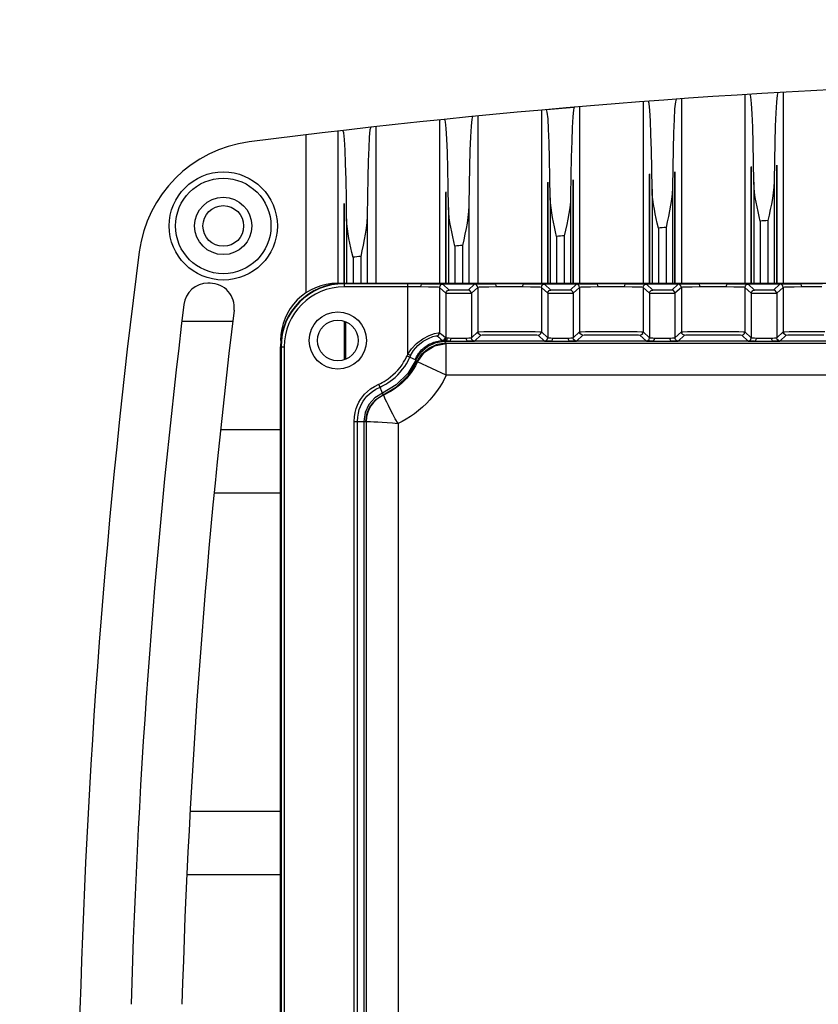
# Model space of a CAD drawing. Units: millimetres. Extents: x 14 to 1176, y 14 to 827.
# Drawn here: x 834 to 897, y 557 to 634 of the extents above; entities that cross this region are included whole.
import ezdxf

# ---------------------------------------------------------------- set-up
doc = ezdxf.new("R2010")
doc.units = ezdxf.units.MM
doc.linetypes.add('CENTER', pattern=[10.16, 6.35, -1.27, 1.27, -1.27])
for name, color, linetype in [('DEFAULT_1', 7, 'CENTER'), ('YA30101-BZ-010SOLIDLINE', 7, 'Continuous'), ('YA30101-BZ-130SOLIDLINE', 7, 'Continuous'), ('YA30101-BZ-18SOLIDLINE', 7, 'Continuous'), ('YA30101-BZ-260SOLIDLINE', 7, 'Continuous')]:
    doc.layers.add(name, color=color, linetype=linetype)
doc.styles.add('SLDTEXTSTYLE0', font='TXT')
doc.styles.add('SLDTEXTSTYLE1', font='TXT', dxfattribs={"width": 0.932941})
doc.dimstyles.new('SLDDIMSTYLE0', dxfattribs={"dimtxt": 14, "dimasz": 3.302, "dimexe": 0, "dimexo": 0.0625, "dimgap": 3.5, "dimtad": 1, "dimdec": 1, "dimrnd": 1e-09, "dimzin": 12, "dimdsep": 46, "dimtxsty": 'SLDTEXTSTYLE0', "dimblk1": 'NONE', "dimblk2": 'NONE', "dimsah": 1, "dimcen": 0.09, "dimadec": 0, "dimazin": 3, "dimtfac": 1, "dimtofl": 0, "dimtmove": 0, "dimatfit": 3, "dimldrblk": 'NONE', "dimfxl": 0, "dimfrac": 2, "dimtolj": 1, "dimtzin": 12, "dimarcsym": 0})

# ---------------------------------------------------------------- blocks, each defined once
blk = doc.blocks.new('_D')
at = {"layer": 'DEFAULT_1', "color": 3, "true_color": 0x00ff00}
for p, q in [((583.91, 630.139), (583.91, 687.263)), ((706.21, 607.271), (706.21, 687.263)), ((595.91, 684.763), (694.21, 684.763)), ((706.21, 684.763), (917.543, 684.763))]:
    blk.add_line(p, q, dxfattribs=at)
for points in [[(595.91, 686.763), (595.91, 682.763), (583.91, 684.763)], [(694.21, 686.763), (694.21, 682.763), (706.21, 684.763)]]:
    blk.add_solid(points, dxfattribs=at)
at = {"layer": 'DEFAULT_1', "color": 3, "true_color": 0x00ff00, "insert": (715.776, 705.428), "char_height": 14, "attachment_point": 1, "style": 'SLDTEXTSTYLE1'}
blk.add_mtext('122,3mm [4,815in]', dxfattribs=at)
blk = doc.blocks.new('_NONE')

msp = doc.modelspace()

# ---------------------------------------------------------------- linework, layer by layer
at = {"layer": 'YA30101-BZ-010SOLIDLINE', "color": 7}
for p, q in [((885.922, 627.718), (885.862, 627.509)), ((886.332, 627.747), (886.332, 613.254)), ((891.332, 628.081), (891.332, 613.254)), ((891.8, 627.915), (891.741, 628.107)), ((891.854, 627.382), (891.8, 627.915)), ((893.862, 628.03), (893.807, 627.477)), ((893.922, 628.238), (893.862, 628.03)), ((894.332, 628.261), (894.332, 613.254)), ((875.332, 626.864), (875.332, 613.254)), ((875.741, 626.901), (877.922, 627.09)), ((875.8, 626.71), (875.741, 626.901)), ((877.862, 626.881), (877.807, 626.324)), ((877.922, 627.09), (877.862, 626.881)), ((878.332, 627.125), (878.332, 613.254)), ((883.332, 627.526), (883.332, 613.254)), ((883.8, 627.366), (883.741, 627.557)), ((883.854, 626.833), (883.8, 627.366)), ((883.903, 626.019), (883.854, 626.833)), ((885.807, 626.955), (885.759, 626.126)), ((885.862, 627.509), (885.807, 626.955)), ((891.903, 626.567), (891.854, 627.382)), ((893.807, 627.477), (893.759, 626.65)), ((867.332, 626.094), (867.332, 613.254)), ((867.8, 625.946), (867.741, 626.136)), ((869.862, 626.144), (869.807, 625.586)), ((869.922, 626.355), (869.862, 626.144)), ((870.332, 626.395), (870.332, 613.254)), ((875.854, 626.177), (875.8, 626.71)), ((875.903, 625.362), (875.854, 626.177)), ((877.807, 626.324), (877.759, 625.494)), ((885.759, 626.126), (885.718, 625.062)), ((891.945, 625.509), (891.903, 626.567)), ((893.759, 626.65), (893.718, 625.588)), ((861.862, 625.3), (861.807, 624.74)), ((861.922, 625.512), (861.862, 625.3)), ((862.332, 625.558), (862.332, 613.254)), ((867.854, 625.413), (867.8, 625.946)), ((867.903, 624.597), (867.854, 625.413)), ((869.807, 625.586), (869.759, 624.754)), ((875.945, 624.302), (875.903, 625.362)), ((877.759, 625.494), (877.717, 624.428)), ((883.945, 624.96), (883.903, 626.019)), ((891.98, 624.239), (891.945, 625.509)), ((893.718, 625.588), (893.682, 624.321)), ((856.832, 624.918), (856.832, 612.496)), ((859.332, 625.215), (859.332, 613.254)), ((859.8, 625.073), (859.741, 625.263)), ((859.854, 624.54), (859.8, 625.073)), ((859.903, 623.723), (859.854, 624.54)), ((861.807, 624.74), (861.759, 623.905)), ((867.945, 623.536), (867.903, 624.597)), ((869.759, 624.754), (869.717, 623.686)), ((883.98, 623.689), (883.945, 624.96)), ((885.718, 625.062), (885.682, 623.793)), ((859.945, 622.661), (859.903, 623.723)), ((861.759, 623.905), (861.717, 622.834)), ((875.98, 623.03), (875.945, 624.302)), ((877.717, 624.428), (877.682, 623.158)), ((885.682, 623.793), (885.654, 622.341)), ((892.009, 622.782), (891.98, 624.239)), ((893.682, 624.321), (893.654, 622.87)), ((867.98, 622.263), (867.945, 623.536)), ((869.717, 623.686), (869.682, 622.413)), ((876.009, 621.571), (875.98, 623.03)), ((877.682, 623.158), (877.654, 621.704)), ((884.009, 622.231), (883.98, 623.689)), ((859.98, 621.386), (859.945, 622.661)), ((861.717, 622.834), (861.682, 621.559)), ((868.009, 620.802), (867.98, 622.263)), ((869.682, 622.413), (869.654, 620.958)), ((884.029, 620.635), (884.009, 622.231)), ((885.654, 622.341), (885.634, 620.755)), ((891.832, 622.415), (891.833, 622.374)), ((891.832, 622.415), (891.832, 613.254)), ((891.833, 613.254), (891.833, 622.374)), ((892.029, 621.187), (892.009, 622.782)), ((893.654, 622.87), (893.634, 621.285)), ((893.83, 622.495), (893.831, 622.537)), ((893.83, 613.254), (893.83, 622.495)), ((893.831, 622.537), (893.832, 613.254)), ((861.682, 621.559), (861.654, 620.102)), ((876.029, 619.975), (876.009, 621.571)), ((877.654, 621.704), (877.634, 620.116)), ((883.832, 621.862), (883.832, 613.254)), ((883.832, 621.862), (883.833, 621.82)), ((883.833, 613.254), (883.833, 621.82)), ((885.83, 621.969), (885.831, 622.011)), ((885.83, 613.254), (885.83, 621.969)), ((885.831, 622.011), (885.832, 613.254)), ((860.009, 619.924), (859.98, 621.386)), ((868.029, 619.205), (868.009, 620.802)), ((869.654, 620.958), (869.634, 619.368)), ((875.832, 621.2), (875.833, 621.158)), ((875.832, 621.2), (875.832, 613.254)), ((875.833, 613.254), (875.833, 621.158)), ((877.83, 621.334), (877.831, 621.376)), ((877.83, 613.254), (877.83, 621.334)), ((877.831, 621.376), (877.832, 613.254)), ((884.029, 620.635), (884.029, 613.254)), ((884.049, 620.22), (884.029, 620.635)), ((885.634, 620.755), (885.61, 620.278)), ((885.634, 620.755), (885.634, 613.254)), ((892.029, 621.187), (892.029, 613.254)), ((892.049, 620.771), (892.029, 621.187)), ((892.09, 620.379), (892.049, 620.771)), ((893.61, 620.809), (893.558, 620.353)), ((893.634, 621.285), (893.61, 620.809)), ((893.634, 621.285), (893.634, 613.254)), ((860.029, 618.326), (860.009, 619.924)), ((861.654, 620.102), (861.634, 618.511)), ((867.832, 620.429), (867.833, 620.388)), ((867.832, 620.429), (867.832, 613.254)), ((867.833, 613.254), (867.833, 620.388)), ((876.029, 619.975), (876.029, 613.254)), ((876.049, 619.559), (876.029, 619.975)), ((877.634, 620.116), (877.61, 619.638)), ((877.634, 620.116), (877.634, 613.254)), ((884.09, 619.828), (884.049, 620.22)), ((885.61, 620.278), (885.558, 619.821)), ((892.145, 620.001), (892.09, 620.379)), ((892.21, 619.63), (892.145, 620.001)), ((893.489, 619.911), (893.41, 619.476)), ((893.558, 620.353), (893.489, 619.911)), ((859.833, 613.254), (859.832, 619.531)), ((859.832, 619.531), (859.832, 613.254)), ((868.029, 619.205), (868.029, 613.254)), ((868.049, 618.79), (868.029, 619.205)), ((869.634, 619.368), (869.609, 618.889)), ((869.634, 619.368), (869.634, 613.254)), ((876.09, 619.168), (876.049, 619.559)), ((876.145, 618.791), (876.09, 619.168)), ((877.558, 619.18), (877.489, 618.734)), ((877.61, 619.638), (877.558, 619.18)), ((884.145, 619.451), (884.09, 619.828)), ((884.21, 619.08), (884.145, 619.451)), ((884.283, 618.708), (884.21, 619.08)), ((885.489, 619.377), (885.41, 618.94)), ((885.558, 619.821), (885.489, 619.377)), ((892.283, 619.257), (892.21, 619.63)), ((892.362, 618.883), (892.283, 619.257)), ((893.41, 619.476), (893.323, 619.043)), ((860.029, 618.326), (860.029, 613.254)), ((860.049, 617.91), (860.029, 618.326)), ((861.634, 618.511), (861.609, 618.03)), ((861.634, 618.511), (861.634, 613.254)), ((868.09, 618.399), (868.049, 618.79)), ((868.145, 618.023), (868.09, 618.399)), ((869.557, 618.429), (869.489, 617.982)), ((869.609, 618.889), (869.557, 618.429)), ((876.21, 618.421), (876.145, 618.791)), ((876.283, 618.049), (876.21, 618.421)), ((877.489, 618.734), (877.41, 618.296)), ((884.362, 618.335), (884.283, 618.708)), ((884.444, 617.961), (884.362, 618.335)), ((885.323, 618.507), (885.23, 618.072)), ((885.41, 618.94), (885.323, 618.507)), ((892.445, 618.51), (892.362, 618.883)), ((892.529, 618.136), (892.445, 618.51)), ((893.23, 618.61), (893.134, 618.173)), ((893.323, 619.043), (893.23, 618.61)), ((860.09, 617.52), (860.049, 617.91)), ((861.557, 617.568), (861.489, 617.119)), ((861.609, 618.03), (861.557, 617.568)), ((868.21, 617.652), (868.145, 618.023)), ((868.283, 617.281), (868.21, 617.652)), ((869.409, 617.542), (869.322, 617.105)), ((869.489, 617.982), (869.409, 617.542)), ((876.362, 617.677), (876.283, 618.049)), ((876.444, 617.304), (876.362, 617.677)), ((877.322, 617.861), (877.23, 617.425)), ((877.41, 618.296), (877.322, 617.861)), ((884.529, 617.588), (884.444, 617.961)), ((884.529, 617.589), (884.529, 613.254)), ((885.23, 618.072), (885.134, 617.634)), ((885.134, 617.634), (885.134, 613.254)), ((892.529, 618.137), (892.529, 613.254)), ((893.134, 618.173), (893.134, 613.254)), ((860.145, 617.144), (860.09, 617.52)), ((860.21, 616.774), (860.145, 617.144)), ((860.283, 616.403), (860.21, 616.774)), ((861.489, 617.119), (861.409, 616.678)), ((868.362, 616.909), (868.283, 617.281)), ((868.444, 616.536), (868.362, 616.909)), ((869.322, 617.105), (869.23, 616.668)), ((876.529, 616.931), (876.444, 617.304)), ((876.529, 616.932), (876.529, 613.254)), ((877.23, 617.425), (877.134, 616.985)), ((877.134, 616.985), (877.134, 613.254)), ((860.362, 616.031), (860.283, 616.403)), ((860.444, 615.659), (860.362, 616.031)), ((861.322, 616.24), (861.23, 615.801)), ((861.409, 616.678), (861.322, 616.24)), ((868.529, 616.164), (868.444, 616.536)), ((868.529, 616.165), (868.529, 613.254)), ((869.23, 616.668), (869.134, 616.226)), ((869.134, 616.226), (869.134, 613.254)), ((860.529, 615.287), (860.444, 615.659)), ((860.529, 615.288), (860.529, 613.254)), ((861.23, 615.801), (861.134, 615.357)), ((861.134, 615.357), (861.134, 613.254)), ((849.295, 613.254), (849.123, 613.254)), ((851.076, 610.254), (847.076, 610.254)), ((859.862, 607.27), (859.862, 610.238)), ((859.953, 607.303), (859.953, 610.205)), ((850.118, 601.754), (854.832, 601.754)), ((854.832, 596.754), (849.612, 596.754)), ((847.721, 571.754), (854.832, 571.754)), ((854.832, 566.754), (847.469, 566.754))]:
    msp.add_line(p, q, dxfattribs=at)
for radius in [4.25, 3.75, 2.25]:
    msp.add_circle((850.332, 617.754), radius, dxfattribs=at)
for centre, radius, start, end in [((928.832, 29.254), 600, 91.432544, 97.321659), ((853.642, 614.443), 10, 97.32166, 172.67834), ((928.832, 29.254), 590.001, 94.247389, 94.306359), ((928.832, 29.254), 590.001, 93.468727, 93.527643), ((928.832, 29.254), 590.001, 95.026839, 95.085872), ((928.832, 29.254), 590.001, 95.807222, 95.866331), ((1438.832, 539.254), 600, 172.678341, 178.567456), ((928.832, 29.254), 590.001, 96.588687, 96.647884), ((849.123, 611.354), 1.9, 89.99999, 173.0294), ((849.295, 611.354), 1.9, 353.07392, 90), ((859.332, 608.754), 4.5, 90, 180), ((1438.832, 539.254), 596, 173.029399, 178.334151), ((1442.832, 539.254), 596, 173.073919, 178.334151)]:
    msp.add_arc(centre, radius, start, end, dxfattribs=at)
at = {"layer": 'YA30101-BZ-130SOLIDLINE', "color": 7}
msp.add_circle((859.332, 608.754), 1.6, dxfattribs=at)
at = {"layer": 'YA30101-BZ-18SOLIDLINE', "color": 7}
for p, q in [((859.832, 613.254), (859.832, 612.966)), ((859.832, 613.254), (997.832, 613.254)), ((864.832, 613.216), (859.832, 613.216)), ((864.832, 612.966), (859.832, 612.966)), ((864.832, 607.672), (864.832, 613.216)), ((865.412, 613.215), (864.832, 613.216)), ((865.36, 612.965), (864.832, 612.966)), ((865.866, 612.962), (865.36, 612.965)), ((865.97, 613.212), (865.412, 613.215)), ((865.866, 612.962), (865.881, 613.086)), ((866.466, 612.956), (865.866, 612.962)), ((865.881, 613.086), (865.919, 613.178)), ((865.919, 613.178), (865.97, 613.212)), ((865.97, 613.212), (871.691, 613.212)), ((866.631, 613.206), (865.97, 613.212)), ((866.933, 612.948), (866.466, 612.956)), ((867.145, 613.198), (866.631, 613.206)), ((867.23, 612.938), (866.933, 612.948)), ((867.471, 613.188), (867.145, 613.198)), ((867.332, 612.927), (867.23, 612.938)), ((867.332, 612.927), (867.365, 613.052)), ((867.332, 612.927), (867.332, 609.365)), ((867.832, 612.46), (867.332, 612.927)), ((867.365, 613.052), (867.457, 613.144)), ((867.457, 613.144), (867.582, 613.177)), ((867.582, 613.177), (867.471, 613.188)), ((868.082, 612.709), (867.582, 613.177)), ((870.082, 613.177), (869.582, 612.709)), ((870.332, 612.927), (869.832, 612.46)), ((870.192, 613.188), (870.082, 613.177)), ((870.207, 613.144), (870.082, 613.177)), ((870.517, 613.198), (870.192, 613.188)), ((870.298, 613.052), (870.207, 613.144)), ((870.332, 612.927), (870.298, 613.052)), ((870.433, 612.938), (870.332, 612.927)), ((870.332, 612.927), (870.332, 609.427)), ((870.729, 612.948), (870.433, 612.938)), ((871.031, 613.206), (870.517, 613.198)), ((871.195, 612.956), (870.729, 612.948)), ((871.691, 613.212), (871.031, 613.206)), ((871.795, 612.962), (871.195, 612.956)), ((872.248, 613.215), (871.691, 613.212)), ((871.743, 613.178), (871.691, 613.212)), ((871.781, 613.086), (871.743, 613.178)), ((871.795, 612.962), (871.781, 613.086)), ((872.301, 612.965), (871.795, 612.962)), ((872.832, 613.216), (872.248, 613.215)), ((872.832, 612.966), (872.301, 612.965)), ((873.416, 613.215), (872.832, 613.216)), ((873.362, 612.965), (872.832, 612.966)), ((873.869, 612.962), (873.362, 612.965)), ((873.972, 613.212), (873.416, 613.215)), ((873.869, 612.962), (873.883, 613.086)), ((874.468, 612.956), (873.869, 612.962)), ((873.883, 613.086), (873.921, 613.178)), ((873.921, 613.178), (873.972, 613.212)), ((873.972, 613.212), (879.691, 613.212)), ((874.633, 613.206), (873.972, 613.212)), ((874.935, 612.948), (874.468, 612.956)), ((875.147, 613.198), (874.633, 613.206)), ((875.231, 612.938), (874.935, 612.948)), ((875.472, 613.188), (875.147, 613.198)), ((875.332, 612.927), (875.231, 612.938)), ((875.332, 612.927), (875.365, 613.052)), ((875.332, 612.927), (875.332, 609.427)), ((875.832, 612.46), (875.332, 612.927)), ((875.365, 613.052), (875.457, 613.144)), ((875.457, 613.144), (875.582, 613.177)), ((875.582, 613.177), (875.472, 613.188)), ((876.082, 612.709), (875.582, 613.177)), ((878.082, 613.177), (877.582, 612.709)), ((878.332, 612.927), (877.832, 612.46)), ((878.192, 613.188), (878.082, 613.177)), ((878.207, 613.144), (878.082, 613.177)), ((878.517, 613.198), (878.192, 613.188)), ((878.298, 613.052), (878.207, 613.144)), ((878.332, 612.927), (878.298, 613.052)), ((878.433, 612.938), (878.332, 612.927)), ((878.332, 612.927), (878.332, 609.427)), ((878.729, 612.948), (878.433, 612.938)), ((879.03, 613.206), (878.517, 613.198)), ((879.195, 612.956), (878.729, 612.948)), ((879.691, 613.212), (879.03, 613.206)), ((879.794, 612.962), (879.195, 612.956)), ((880.248, 613.215), (879.691, 613.212)), ((879.742, 613.178), (879.691, 613.212)), ((879.78, 613.086), (879.742, 613.178)), ((879.794, 612.962), (879.78, 613.086)), ((880.301, 612.965), (879.794, 612.962)), ((880.832, 613.216), (880.248, 613.215)), ((880.832, 612.966), (880.301, 612.965)), ((881.416, 613.215), (880.832, 613.216)), ((881.362, 612.965), (880.832, 612.966)), ((881.869, 612.962), (881.362, 612.965)), ((881.972, 613.212), (881.416, 613.215)), ((881.869, 612.962), (881.883, 613.086)), ((882.468, 612.956), (881.869, 612.962)), ((881.883, 613.086), (881.921, 613.178)), ((881.921, 613.178), (881.972, 613.212)), ((881.972, 613.212), (887.691, 613.212)), ((882.633, 613.206), (881.972, 613.212)), ((882.935, 612.948), (882.468, 612.956)), ((883.147, 613.198), (882.633, 613.206)), ((883.231, 612.938), (882.935, 612.948)), ((883.472, 613.188), (883.147, 613.198)), ((883.332, 612.927), (883.231, 612.938)), ((883.332, 612.927), (883.365, 613.052)), ((883.332, 612.927), (883.332, 609.427)), ((883.832, 612.46), (883.332, 612.927)), ((883.365, 613.052), (883.457, 613.144)), ((883.457, 613.144), (883.582, 613.177)), ((883.582, 613.177), (883.472, 613.188)), ((884.082, 612.709), (883.582, 613.177)), ((886.082, 613.177), (885.582, 612.709)), ((886.332, 612.927), (885.832, 612.46)), ((886.192, 613.188), (886.082, 613.177)), ((886.207, 613.144), (886.082, 613.177)), ((886.517, 613.198), (886.192, 613.188)), ((886.298, 613.052), (886.207, 613.144)), ((886.332, 612.927), (886.298, 613.052)), ((886.433, 612.938), (886.332, 612.927)), ((886.332, 612.927), (886.332, 609.427)), ((886.729, 612.948), (886.433, 612.938)), ((887.03, 613.206), (886.517, 613.198)), ((887.195, 612.956), (886.729, 612.948)), ((887.691, 613.212), (887.03, 613.206)), ((887.794, 612.962), (887.195, 612.956)), ((888.248, 613.215), (887.691, 613.212)), ((887.742, 613.178), (887.691, 613.212)), ((887.78, 613.086), (887.742, 613.178)), ((887.794, 612.962), (887.78, 613.086)), ((888.301, 612.965), (887.794, 612.962)), ((888.832, 613.216), (888.248, 613.215)), ((888.832, 612.966), (888.301, 612.965)), ((889.416, 613.215), (888.832, 613.216)), ((889.362, 612.965), (888.832, 612.966)), ((889.869, 612.962), (889.362, 612.965)), ((889.972, 613.212), (889.416, 613.215)), ((889.869, 612.962), (889.883, 613.086)), ((890.468, 612.956), (889.869, 612.962)), ((889.883, 613.086), (889.921, 613.178)), ((889.921, 613.178), (889.972, 613.212)), ((889.972, 613.212), (895.691, 613.212)), ((890.633, 613.206), (889.972, 613.212)), ((890.935, 612.948), (890.468, 612.956)), ((891.147, 613.198), (890.633, 613.206)), ((891.231, 612.938), (890.935, 612.948)), ((891.472, 613.188), (891.147, 613.198)), ((891.332, 612.927), (891.231, 612.938)), ((891.332, 612.927), (891.365, 613.052)), ((891.332, 612.927), (891.332, 609.427)), ((891.832, 612.46), (891.332, 612.927)), ((891.365, 613.052), (891.457, 613.144)), ((891.457, 613.144), (891.582, 613.177)), ((891.582, 613.177), (891.472, 613.188)), ((892.082, 612.709), (891.582, 613.177)), ((894.082, 613.177), (893.582, 612.709)), ((894.332, 612.927), (893.832, 612.46)), ((894.192, 613.188), (894.082, 613.177)), ((894.207, 613.144), (894.082, 613.177)), ((894.517, 613.198), (894.192, 613.188)), ((894.298, 613.052), (894.207, 613.144)), ((894.332, 612.927), (894.298, 613.052)), ((894.433, 612.938), (894.332, 612.927)), ((894.332, 612.927), (894.332, 609.427)), ((894.729, 612.948), (894.433, 612.938)), ((895.03, 613.206), (894.517, 613.198)), ((895.195, 612.956), (894.729, 612.948)), ((895.691, 613.212), (895.03, 613.206)), ((895.794, 612.962), (895.195, 612.956)), ((896.248, 613.215), (895.691, 613.212)), ((895.742, 613.178), (895.691, 613.212)), ((895.78, 613.086), (895.742, 613.178)), ((895.794, 612.962), (895.78, 613.086)), ((896.301, 612.965), (895.794, 612.962)), ((896.832, 613.216), (896.248, 613.215)), ((896.832, 612.966), (896.301, 612.965)), ((897.416, 613.215), (896.832, 613.216)), ((897.362, 612.965), (896.832, 612.966)), ((867.832, 612.46), (867.865, 612.585)), ((867.832, 612.46), (867.832, 608.955)), ((867.871, 612.457), (867.832, 612.46)), ((867.865, 612.585), (867.957, 612.676)), ((868.007, 612.454), (867.871, 612.457)), ((867.957, 612.676), (868.082, 612.71)), ((868.253, 612.451), (868.007, 612.454)), ((868.111, 612.707), (868.082, 612.709)), ((868.213, 612.704), (868.111, 612.707)), ((868.398, 612.701), (868.213, 612.704)), ((868.584, 612.449), (868.253, 612.451)), ((868.646, 612.699), (868.398, 612.701)), ((868.945, 612.449), (868.584, 612.449)), ((868.916, 612.699), (868.646, 612.699)), ((869.176, 612.7), (868.916, 612.699)), ((869.292, 612.45), (868.945, 612.449)), ((869.391, 612.703), (869.176, 612.7)), ((869.578, 612.453), (869.292, 612.45)), ((869.532, 612.706), (869.391, 612.703)), ((869.582, 612.709), (869.532, 612.706)), ((869.766, 612.456), (869.578, 612.453)), ((869.707, 612.676), (869.582, 612.709)), ((869.798, 612.585), (869.707, 612.676)), ((869.832, 612.46), (869.766, 612.456)), ((869.832, 612.46), (869.798, 612.585)), ((869.832, 612.46), (869.832, 608.96)), ((875.832, 612.46), (875.865, 612.585)), ((875.832, 612.46), (875.832, 608.96)), ((875.871, 612.457), (875.832, 612.46)), ((875.865, 612.585), (875.957, 612.676)), ((876.007, 612.454), (875.871, 612.457)), ((875.957, 612.676), (876.082, 612.71)), ((876.253, 612.451), (876.007, 612.454)), ((876.111, 612.707), (876.082, 612.709)), ((876.213, 612.704), (876.111, 612.707)), ((876.398, 612.701), (876.213, 612.704)), ((876.584, 612.449), (876.253, 612.451)), ((876.646, 612.699), (876.398, 612.701)), ((876.945, 612.449), (876.584, 612.449)), ((876.916, 612.699), (876.646, 612.699)), ((877.176, 612.7), (876.916, 612.699)), ((877.292, 612.45), (876.945, 612.449)), ((877.391, 612.703), (877.176, 612.7)), ((877.578, 612.453), (877.292, 612.45)), ((877.532, 612.706), (877.391, 612.703)), ((877.582, 612.709), (877.532, 612.706)), ((877.766, 612.456), (877.578, 612.453)), ((877.707, 612.676), (877.582, 612.709)), ((877.798, 612.585), (877.707, 612.676)), ((877.832, 612.46), (877.766, 612.456)), ((877.832, 612.46), (877.798, 612.585)), ((877.832, 612.46), (877.832, 608.96)), ((883.832, 612.46), (883.865, 612.585)), ((883.832, 612.46), (883.832, 608.96)), ((883.871, 612.457), (883.832, 612.46)), ((883.865, 612.585), (883.957, 612.676)), ((884.007, 612.454), (883.871, 612.457)), ((883.957, 612.676), (884.082, 612.71)), ((884.253, 612.451), (884.007, 612.454)), ((884.111, 612.707), (884.082, 612.709)), ((884.213, 612.704), (884.111, 612.707)), ((884.398, 612.701), (884.213, 612.704)), ((884.584, 612.449), (884.253, 612.451)), ((884.646, 612.699), (884.398, 612.701)), ((884.945, 612.449), (884.584, 612.449)), ((884.916, 612.699), (884.646, 612.699)), ((885.176, 612.7), (884.916, 612.699)), ((885.292, 612.45), (884.945, 612.449)), ((885.391, 612.703), (885.176, 612.7)), ((885.578, 612.453), (885.292, 612.45)), ((885.532, 612.706), (885.391, 612.703)), ((885.582, 612.709), (885.532, 612.706)), ((885.766, 612.456), (885.578, 612.453)), ((885.707, 612.676), (885.582, 612.709)), ((885.798, 612.585), (885.707, 612.676)), ((885.832, 612.46), (885.766, 612.456)), ((885.832, 612.46), (885.798, 612.585)), ((885.832, 612.46), (885.832, 608.96)), ((891.832, 612.46), (891.865, 612.585)), ((891.832, 612.46), (891.832, 608.96)), ((891.871, 612.457), (891.832, 612.46)), ((891.865, 612.585), (891.957, 612.676)), ((892.007, 612.454), (891.871, 612.457)), ((891.957, 612.676), (892.082, 612.71)), ((892.253, 612.451), (892.007, 612.454)), ((892.111, 612.707), (892.082, 612.709)), ((892.213, 612.704), (892.111, 612.707)), ((892.398, 612.701), (892.213, 612.704)), ((892.584, 612.449), (892.253, 612.451)), ((892.646, 612.699), (892.398, 612.701)), ((892.945, 612.449), (892.584, 612.449)), ((892.916, 612.699), (892.646, 612.699)), ((893.176, 612.7), (892.916, 612.699)), ((893.292, 612.45), (892.945, 612.449)), ((893.391, 612.703), (893.176, 612.7)), ((893.578, 612.453), (893.292, 612.45)), ((893.532, 612.706), (893.391, 612.703)), ((893.582, 612.709), (893.532, 612.706)), ((893.766, 612.456), (893.578, 612.453)), ((893.707, 612.676), (893.582, 612.709)), ((893.798, 612.585), (893.707, 612.676)), ((893.832, 612.46), (893.766, 612.456)), ((893.832, 612.46), (893.798, 612.585)), ((893.832, 612.46), (893.832, 608.96)), ((866.009, 608.891), (866.509, 609.145)), ((866.45, 608.92), (866.805, 609.053)), ((866.509, 609.145), (866.938, 609.291)), ((866.805, 609.053), (867.046, 609.111)), ((866.938, 609.291), (867.228, 609.355)), ((867.046, 609.111), (867.131, 609.12)), ((867.131, 609.12), (867.234, 609.167)), ((867.131, 609.12), (867.273, 609.001)), ((867.228, 609.355), (867.332, 609.365)), ((867.234, 609.167), (867.306, 609.255)), ((867.306, 609.255), (867.332, 609.365)), ((867.332, 609.365), (867.484, 609.248)), ((867.484, 609.248), (867.635, 609.126)), ((867.635, 609.126), (867.784, 608.999)), ((869.832, 608.96), (870.332, 609.427)), ((870.082, 608.71), (870.582, 609.177)), ((870.332, 609.427), (870.454, 609.437)), ((870.365, 609.302), (870.332, 609.427)), ((870.457, 609.211), (870.365, 609.302)), ((870.454, 609.437), (870.809, 609.446)), ((870.582, 609.177), (870.457, 609.211)), ((870.582, 609.177), (870.69, 609.187)), ((870.69, 609.187), (871.009, 609.196)), ((870.809, 609.446), (871.362, 609.453)), ((871.009, 609.196), (871.507, 609.203)), ((871.362, 609.453), (872.059, 609.457)), ((871.507, 609.203), (872.135, 609.207)), ((872.059, 609.457), (872.832, 609.459)), ((872.135, 609.207), (872.831, 609.209)), ((872.831, 609.209), (873.527, 609.207)), ((872.832, 609.459), (873.604, 609.457)), ((873.527, 609.207), (874.155, 609.203)), ((873.604, 609.457), (874.301, 609.453)), ((874.155, 609.203), (874.653, 609.196)), ((874.301, 609.453), (874.854, 609.446)), ((874.653, 609.196), (874.972, 609.187)), ((874.854, 609.446), (875.209, 609.437)), ((874.972, 609.187), (875.082, 609.177)), ((875.082, 609.177), (875.207, 609.211)), ((875.082, 609.177), (875.582, 608.71)), ((875.207, 609.211), (875.298, 609.302)), ((875.209, 609.437), (875.332, 609.427)), ((875.298, 609.302), (875.332, 609.427)), ((875.332, 609.427), (875.832, 608.96)), ((877.832, 608.96), (878.332, 609.427)), ((878.082, 608.71), (878.582, 609.177)), ((878.332, 609.427), (878.454, 609.437)), ((878.365, 609.302), (878.332, 609.427)), ((878.457, 609.211), (878.365, 609.302)), ((878.454, 609.437), (878.809, 609.446)), ((878.582, 609.177), (878.457, 609.211)), ((878.582, 609.177), (878.69, 609.187)), ((878.69, 609.187), (879.009, 609.196)), ((878.809, 609.446), (879.362, 609.453)), ((879.009, 609.196), (879.507, 609.203)), ((879.362, 609.453), (880.059, 609.457)), ((879.507, 609.203), (880.135, 609.207)), ((880.059, 609.457), (880.832, 609.459)), ((880.135, 609.207), (880.831, 609.209)), ((880.831, 609.209), (881.527, 609.207)), ((880.832, 609.459), (881.604, 609.457)), ((881.527, 609.207), (882.155, 609.203)), ((881.604, 609.457), (882.301, 609.453)), ((882.155, 609.203), (882.653, 609.196)), ((882.301, 609.453), (882.854, 609.446)), ((882.653, 609.196), (882.972, 609.187)), ((882.854, 609.446), (883.209, 609.437)), ((882.972, 609.187), (883.082, 609.177)), ((883.082, 609.177), (883.207, 609.211)), ((883.082, 609.177), (883.582, 608.71)), ((883.207, 609.211), (883.298, 609.302)), ((883.209, 609.437), (883.332, 609.427)), ((883.298, 609.302), (883.332, 609.427)), ((883.332, 609.427), (883.832, 608.96)), ((885.832, 608.96), (886.332, 609.427)), ((886.082, 608.71), (886.582, 609.177)), ((886.332, 609.427), (886.454, 609.437)), ((886.365, 609.302), (886.332, 609.427)), ((886.457, 609.211), (886.365, 609.302)), ((886.454, 609.437), (886.809, 609.446)), ((886.582, 609.177), (886.457, 609.211)), ((886.582, 609.177), (886.69, 609.187)), ((886.69, 609.187), (887.009, 609.196)), ((886.809, 609.446), (887.362, 609.453)), ((887.009, 609.196), (887.507, 609.203)), ((887.362, 609.453), (888.059, 609.457)), ((887.507, 609.203), (888.135, 609.207)), ((888.059, 609.457), (888.832, 609.459)), ((888.135, 609.207), (888.831, 609.209)), ((888.831, 609.209), (889.527, 609.207)), ((888.832, 609.459), (889.604, 609.457)), ((889.527, 609.207), (890.155, 609.203)), ((889.604, 609.457), (890.301, 609.453)), ((890.155, 609.203), (890.653, 609.196)), ((890.301, 609.453), (890.854, 609.446)), ((890.653, 609.196), (890.972, 609.187)), ((890.854, 609.446), (891.209, 609.437)), ((890.972, 609.187), (891.082, 609.177)), ((891.082, 609.177), (891.207, 609.211)), ((891.082, 609.177), (891.582, 608.71)), ((891.207, 609.211), (891.298, 609.302)), ((891.209, 609.437), (891.332, 609.427)), ((891.298, 609.302), (891.332, 609.427)), ((891.332, 609.427), (891.832, 608.96)), ((893.832, 608.96), (894.332, 609.427)), ((894.082, 608.71), (894.582, 609.177)), ((894.332, 609.427), (894.454, 609.437)), ((894.365, 609.302), (894.332, 609.427)), ((894.457, 609.211), (894.365, 609.302)), ((894.454, 609.437), (894.809, 609.446)), ((894.582, 609.177), (894.457, 609.211)), ((894.582, 609.177), (894.69, 609.187)), ((894.69, 609.187), (895.009, 609.196)), ((894.809, 609.446), (895.362, 609.453)), ((895.009, 609.196), (895.507, 609.203)), ((895.362, 609.453), (896.059, 609.457)), ((895.507, 609.203), (896.135, 609.207)), ((896.059, 609.457), (896.832, 609.459)), ((896.135, 609.207), (896.831, 609.209)), ((896.831, 609.209), (897.527, 609.207)), ((896.832, 609.459), (897.604, 609.457)), ((854.832, 470.254), (854.832, 608.254)), ((854.832, 608.254), (855.12, 608.254)), ((854.87, 608.254), (854.87, 470.254)), ((855.12, 608.254), (855.12, 470.254)), ((865.115, 608.101), (865.511, 608.522)), ((865.291, 607.957), (865.62, 608.346)), ((865.511, 608.522), (866.009, 608.891)), ((865.62, 608.346), (866.034, 608.686)), ((865.84, 607.817), (866.38, 608.291)), ((866.034, 608.686), (866.45, 608.92)), ((866.137, 607.835), (866.931, 608.343)), ((866.18, 608.234), (866.272, 608.302)), ((866.272, 608.302), (866.367, 608.365)), ((866.367, 608.365), (866.465, 608.424)), ((866.38, 608.291), (867.032, 608.592)), ((866.465, 608.424), (866.565, 608.479)), ((866.484, 608.16), (867.13, 608.455)), ((866.565, 608.479), (866.668, 608.528)), ((866.668, 608.528), (866.773, 608.573)), ((866.773, 608.573), (866.88, 608.614)), ((866.88, 608.614), (866.989, 608.649)), ((866.931, 608.343), (867.856, 608.521)), ((866.989, 608.649), (867.099, 608.679)), ((867.032, 608.592), (867.743, 608.696)), ((867.099, 608.679), (867.21, 608.704)), ((867.13, 608.455), (867.834, 608.556)), ((867.21, 608.704), (867.323, 608.724)), ((867.273, 609.001), (867.413, 608.877)), ((867.323, 608.724), (867.436, 608.739)), ((867.413, 608.877), (867.55, 608.749)), ((867.436, 608.739), (867.55, 608.749)), ((867.55, 608.749), (867.668, 608.787)), ((867.55, 608.749), (867.595, 608.706)), ((867.595, 608.706), (867.714, 608.744)), ((867.595, 608.706), (867.615, 608.703)), ((867.615, 608.703), (867.81, 608.7)), ((867.668, 608.787), (867.753, 608.878)), ((867.714, 608.744), (867.8, 608.834)), ((867.74, 608.701), (867.849, 608.735)), ((867.804, 608.603), (867.74, 608.701)), ((868.083, 608.696), (867.743, 608.696)), ((867.753, 608.878), (867.784, 608.999)), ((867.784, 608.999), (867.832, 608.955)), ((867.8, 608.834), (867.832, 608.955)), ((867.856, 608.521), (867.804, 608.603)), ((867.81, 608.7), (867.891, 608.698)), ((867.832, 608.955), (867.848, 608.953)), ((867.848, 608.953), (867.958, 608.951)), ((867.849, 608.735), (867.928, 608.827)), ((867.856, 606.021), (867.856, 608.521)), ((989.807, 608.521), (867.856, 608.521)), ((867.891, 608.698), (868.083, 608.696)), ((867.928, 608.827), (867.958, 608.951)), ((867.958, 608.951), (868.014, 608.95)), ((868.014, 608.95), (868.079, 608.948)), ((868.079, 608.948), (868.233, 608.946)), ((868.083, 608.696), (868.157, 608.73)), ((868.083, 608.696), (868.318, 608.694)), ((868.157, 608.73), (868.212, 608.821)), ((868.212, 608.821), (868.233, 608.946)), ((868.233, 608.946), (868.421, 608.944)), ((868.318, 608.694), (868.689, 608.692)), ((868.421, 608.944), (868.718, 608.942)), ((868.689, 608.692), (869.197, 608.693)), ((868.718, 608.942), (869.022, 608.942)), ((869.022, 608.942), (869.326, 608.944)), ((869.197, 608.693), (869.577, 608.696)), ((869.326, 608.944), (869.507, 608.947)), ((869.449, 608.821), (869.428, 608.946)), ((869.503, 608.73), (869.449, 608.821)), ((869.577, 608.696), (869.503, 608.73)), ((869.507, 608.947), (869.643, 608.949)), ((869.577, 608.696), (869.766, 608.698)), ((876.082, 608.696), (869.577, 608.696)), ((869.643, 608.949), (869.699, 608.951)), ((869.699, 608.951), (869.746, 608.953)), ((869.746, 608.953), (869.783, 608.954)), ((869.766, 608.698), (869.916, 608.701)), ((869.783, 608.954), (869.81, 608.956)), ((869.81, 608.956), (869.826, 608.958)), ((869.826, 608.958), (869.832, 608.96)), ((869.865, 608.835), (869.832, 608.96)), ((869.957, 608.743), (869.865, 608.835)), ((869.916, 608.701), (869.975, 608.703)), ((870.082, 608.71), (869.957, 608.743)), ((869.975, 608.703), (870.021, 608.704)), ((870.021, 608.704), (870.055, 608.706)), ((870.055, 608.706), (870.075, 608.708)), ((870.075, 608.708), (870.082, 608.71)), ((875.582, 608.71), (875.707, 608.743)), ((875.582, 608.71), (875.591, 608.708)), ((875.591, 608.708), (875.614, 608.706)), ((875.614, 608.706), (875.651, 608.704)), ((875.651, 608.704), (875.698, 608.702)), ((875.698, 608.702), (875.756, 608.701)), ((875.707, 608.743), (875.798, 608.835)), ((875.756, 608.701), (875.901, 608.698)), ((875.798, 608.835), (875.832, 608.96)), ((875.832, 608.96), (875.839, 608.957)), ((875.839, 608.957), (875.858, 608.956)), ((875.858, 608.956), (875.887, 608.954)), ((875.887, 608.954), (875.925, 608.952)), ((875.901, 608.698), (876.082, 608.696)), ((875.925, 608.952), (875.971, 608.951)), ((875.971, 608.951), (876.026, 608.949)), ((876.026, 608.949), (876.087, 608.948)), ((876.082, 608.696), (876.156, 608.73)), ((876.082, 608.696), (876.44, 608.693)), ((876.087, 608.948), (876.232, 608.946)), ((876.156, 608.73), (876.211, 608.821)), ((876.211, 608.821), (876.232, 608.946)), ((876.232, 608.946), (876.421, 608.944)), ((876.421, 608.944), (876.719, 608.942)), ((876.44, 608.693), (876.818, 608.692)), ((876.719, 608.942), (877.024, 608.942)), ((876.818, 608.692), (877.2, 608.693)), ((877.024, 608.942), (877.329, 608.944)), ((877.2, 608.693), (877.582, 608.696)), ((877.329, 608.944), (877.51, 608.947)), ((877.453, 608.821), (877.432, 608.946)), ((877.508, 608.73), (877.453, 608.821)), ((877.582, 608.696), (877.508, 608.73)), ((877.51, 608.947), (877.645, 608.949)), ((877.582, 608.696), (877.769, 608.698)), ((884.081, 608.696), (877.582, 608.696)), ((877.645, 608.949), (877.701, 608.951)), ((877.701, 608.951), (877.747, 608.953)), ((877.747, 608.953), (877.784, 608.954)), ((877.769, 608.698), (877.918, 608.701)), ((877.784, 608.954), (877.81, 608.956)), ((877.81, 608.956), (877.826, 608.958)), ((877.826, 608.958), (877.832, 608.96)), ((877.865, 608.835), (877.832, 608.96)), ((877.957, 608.743), (877.865, 608.835)), ((877.918, 608.701), (877.976, 608.703)), ((878.082, 608.71), (877.957, 608.743)), ((877.976, 608.703), (878.022, 608.704)), ((878.022, 608.704), (878.055, 608.706)), ((878.055, 608.706), (878.075, 608.708)), ((878.075, 608.708), (878.082, 608.71)), ((883.582, 608.71), (883.707, 608.743)), ((883.582, 608.71), (883.591, 608.708)), ((883.591, 608.708), (883.614, 608.706)), ((883.614, 608.706), (883.651, 608.704)), ((883.651, 608.704), (883.698, 608.702)), ((883.698, 608.702), (883.756, 608.701)), ((883.707, 608.743), (883.798, 608.835)), ((883.756, 608.701), (883.901, 608.698)), ((883.798, 608.835), (883.832, 608.96)), ((883.832, 608.96), (883.839, 608.957)), ((883.839, 608.957), (883.858, 608.956)), ((883.858, 608.956), (883.887, 608.954)), ((883.887, 608.954), (883.925, 608.952)), ((883.901, 608.698), (884.081, 608.696)), ((883.925, 608.952), (883.971, 608.951)), ((883.971, 608.951), (884.025, 608.949)), ((884.025, 608.949), (884.087, 608.948)), ((884.081, 608.696), (884.156, 608.73)), ((884.081, 608.696), (884.439, 608.693)), ((884.087, 608.948), (884.231, 608.946)), ((884.156, 608.73), (884.21, 608.821)), ((884.21, 608.821), (884.231, 608.946)), ((884.231, 608.946), (884.42, 608.944)), ((884.42, 608.944), (884.718, 608.942)), ((884.439, 608.693), (884.817, 608.692)), ((884.718, 608.942), (885.024, 608.942)), ((884.817, 608.692), (885.2, 608.693)), ((885.024, 608.942), (885.329, 608.944)), ((885.2, 608.693), (885.582, 608.696)), ((885.329, 608.944), (885.51, 608.947)), ((885.453, 608.821), (885.432, 608.946)), ((885.508, 608.73), (885.453, 608.821)), ((885.582, 608.696), (885.508, 608.73)), ((885.51, 608.947), (885.645, 608.949)), ((885.582, 608.696), (885.769, 608.698)), ((892.081, 608.696), (885.582, 608.696)), ((885.645, 608.949), (885.701, 608.951)), ((885.701, 608.951), (885.747, 608.953)), ((885.747, 608.953), (885.784, 608.954)), ((885.769, 608.698), (885.918, 608.701)), ((885.784, 608.954), (885.81, 608.956)), ((885.81, 608.956), (885.826, 608.958)), ((885.826, 608.958), (885.832, 608.96)), ((885.865, 608.835), (885.832, 608.96)), ((885.957, 608.743), (885.865, 608.835)), ((885.918, 608.701), (885.976, 608.703)), ((886.082, 608.71), (885.957, 608.743)), ((885.976, 608.703), (886.022, 608.704)), ((886.022, 608.704), (886.055, 608.706)), ((886.055, 608.706), (886.075, 608.708)), ((886.075, 608.708), (886.082, 608.71)), ((891.582, 608.71), (891.707, 608.743)), ((891.582, 608.71), (891.591, 608.708)), ((891.591, 608.708), (891.614, 608.706)), ((891.614, 608.706), (891.651, 608.704)), ((891.651, 608.704), (891.698, 608.702)), ((891.698, 608.702), (891.756, 608.701)), ((891.707, 608.743), (891.798, 608.835)), ((891.756, 608.701), (891.901, 608.698)), ((891.798, 608.835), (891.832, 608.96)), ((891.832, 608.96), (891.839, 608.957)), ((891.839, 608.957), (891.858, 608.956)), ((891.858, 608.956), (891.887, 608.954)), ((891.887, 608.954), (891.925, 608.952)), ((891.901, 608.698), (892.081, 608.696)), ((891.925, 608.952), (891.971, 608.951)), ((891.971, 608.951), (892.025, 608.949)), ((892.025, 608.949), (892.087, 608.948)), ((892.081, 608.696), (892.156, 608.73)), ((892.081, 608.696), (892.439, 608.693)), ((892.087, 608.948), (892.231, 608.946)), ((892.156, 608.73), (892.21, 608.821)), ((892.21, 608.821), (892.231, 608.946)), ((892.231, 608.946), (892.42, 608.944)), ((892.42, 608.944), (892.718, 608.942)), ((892.439, 608.693), (892.817, 608.692)), ((892.718, 608.942), (893.024, 608.942)), ((892.817, 608.692), (893.2, 608.693)), ((893.024, 608.942), (893.329, 608.944)), ((893.2, 608.693), (893.582, 608.696)), ((893.329, 608.944), (893.51, 608.947)), ((893.453, 608.821), (893.432, 608.946)), ((893.508, 608.73), (893.453, 608.821)), ((893.582, 608.696), (893.508, 608.73)), ((893.51, 608.947), (893.645, 608.949)), ((893.582, 608.696), (893.769, 608.698)), ((900.081, 608.696), (893.582, 608.696)), ((893.645, 608.949), (893.701, 608.951)), ((893.701, 608.951), (893.747, 608.953)), ((893.747, 608.953), (893.784, 608.954)), ((893.769, 608.698), (893.918, 608.701)), ((893.784, 608.954), (893.81, 608.956)), ((893.81, 608.956), (893.826, 608.958)), ((893.826, 608.958), (893.832, 608.96)), ((893.865, 608.835), (893.832, 608.96)), ((893.957, 608.743), (893.865, 608.835)), ((893.918, 608.701), (893.976, 608.703)), ((894.082, 608.71), (893.957, 608.743)), ((893.976, 608.703), (894.022, 608.704)), ((894.022, 608.704), (894.055, 608.706)), ((894.055, 608.706), (894.075, 608.708)), ((894.075, 608.708), (894.082, 608.71)), ((864.697, 607.383), (864.768, 607.536)), ((864.768, 607.536), (865.414, 607.254)), ((864.832, 607.672), (865.115, 608.101)), ((865.056, 607.561), (864.832, 607.672)), ((865.056, 607.561), (865.291, 607.957)), ((865.458, 607.209), (865.84, 607.817)), ((865.515, 607.459), (865.573, 607.558)), ((865.561, 607.098), (865.946, 607.695)), ((865.573, 607.558), (865.634, 607.654)), ((865.587, 607.07), (866.137, 607.835)), ((865.634, 607.654), (865.7, 607.747)), ((865.7, 607.747), (865.771, 607.837)), ((865.771, 607.837), (865.845, 607.924)), ((865.845, 607.924), (865.923, 608.007)), ((865.923, 608.007), (866.005, 608.087)), ((865.946, 607.695), (866.484, 608.16)), ((866.005, 608.087), (866.091, 608.162)), ((866.091, 608.162), (866.18, 608.234)), ((864.231, 606.642), (864.382, 606.848)), ((864.382, 606.848), (864.508, 607.04)), ((864.429, 606.489), (864.588, 606.706)), ((864.508, 607.04), (864.611, 607.218)), ((864.588, 606.706), (864.72, 606.909)), ((864.611, 607.218), (864.697, 607.383)), ((864.72, 606.909), (864.83, 607.097)), ((865.458, 607.209), (864.828, 606.167)), ((864.83, 607.097), (864.922, 607.273)), ((864.896, 606.028), (865.561, 607.098)), ((864.922, 607.273), (864.997, 607.436)), ((865.429, 606.758), (865.264, 606.48)), ((865.414, 607.254), (865.462, 607.358)), ((865.458, 607.209), (865.414, 607.254)), ((865.587, 607.07), (865.429, 606.758)), ((865.493, 607.172), (865.458, 607.209)), ((865.462, 607.358), (865.515, 607.459)), ((865.527, 607.135), (865.493, 607.172)), ((865.561, 607.098), (865.527, 607.135)), ((865.587, 607.07), (865.561, 607.098)), ((867.856, 606.021), (865.587, 607.07)), ((863.478, 605.883), (863.668, 606.042)), ((863.668, 606.042), (863.863, 606.225)), ((863.834, 605.855), (864.04, 606.048)), ((863.863, 606.225), (864.055, 606.429)), ((864.828, 606.167), (863.929, 605.266)), ((863.955, 605.11), (864.896, 606.028)), ((864.04, 606.048), (864.242, 606.264)), ((864.055, 606.429), (864.231, 606.642)), ((864.242, 606.264), (864.429, 606.489)), ((864.927, 606.01), (864.754, 605.804)), ((865.096, 606.233), (864.927, 606.01)), ((865.264, 606.48), (865.096, 606.233)), ((867.856, 606.021), (867.606, 605.53)), ((989.807, 606.021), (867.856, 606.021)), ((862.204, 605.142), (862.55, 605.317)), ((862.55, 605.317), (862.683, 605.379)), ((862.911, 604.49), (862.55, 605.317)), ((862.65, 605.088), (862.792, 605.154)), ((862.683, 605.379), (862.823, 605.45)), ((862.792, 605.154), (862.941, 605.23)), ((862.823, 605.45), (862.971, 605.534)), ((863.929, 605.266), (862.855, 604.618)), ((862.941, 605.23), (863.098, 605.318)), ((862.971, 605.534), (863.129, 605.631)), ((863.098, 605.318), (863.265, 605.422)), ((863.129, 605.631), (863.297, 605.747)), ((863.265, 605.422), (863.443, 605.544)), ((863.297, 605.747), (863.478, 605.883)), ((863.443, 605.544), (863.633, 605.687)), ((863.633, 605.687), (863.834, 605.855)), ((864.18, 605.244), (863.97, 605.076)), ((864.382, 605.422), (864.18, 605.244)), ((864.573, 605.609), (864.382, 605.422)), ((864.754, 605.804), (864.573, 605.609)), ((867.606, 605.53), (867.351, 605.104)), ((861.27, 604.33), (861.444, 604.536)), ((861.444, 604.536), (861.655, 604.743)), ((861.627, 604.366), (861.821, 604.557)), ((861.655, 604.743), (861.907, 604.948)), ((861.821, 604.557), (862.054, 604.746)), ((861.907, 604.948), (862.204, 605.142)), ((862.054, 604.746), (862.329, 604.926)), ((862.855, 604.618), (862.23, 604.233)), ((862.329, 604.926), (862.65, 605.088)), ((862.331, 604.126), (862.911, 604.49)), ((862.911, 604.49), (863.955, 605.11)), ((862.911, 604.49), (862.942, 604.418)), ((863.122, 604.549), (862.925, 604.457)), ((862.99, 604.31), (862.942, 604.418)), ((863.326, 604.656), (863.122, 604.549)), ((863.539, 604.78), (863.326, 604.656)), ((863.755, 604.92), (863.539, 604.78)), ((863.97, 605.076), (863.755, 604.92)), ((866.839, 604.399), (866.575, 604.09)), ((867.095, 604.732), (866.839, 604.399)), ((867.351, 605.104), (867.095, 604.732)), ((860.783, 603.399), (860.882, 603.667)), ((860.882, 603.667), (860.995, 603.905)), ((860.995, 603.905), (861.122, 604.123)), ((861.112, 603.57), (861.216, 603.788)), ((861.122, 604.123), (861.27, 604.33)), ((861.216, 603.788), (861.332, 603.987)), ((861.332, 603.987), (861.467, 604.177)), ((861.467, 604.177), (861.627, 604.366)), ((861.77, 603.719), (861.489, 603.1)), ((861.631, 603.056), (861.903, 603.637)), ((862.23, 604.233), (861.77, 603.719)), ((861.903, 603.637), (862.331, 604.126)), ((863.068, 604.139), (862.99, 604.31)), ((863.174, 603.91), (863.068, 604.139)), ((863.307, 603.632), (863.174, 603.91)), ((863.466, 603.313), (863.307, 603.632)), ((866.296, 603.796), (865.999, 603.514)), ((866.575, 604.09), (866.296, 603.796)), ((860.647, 602.755), (860.702, 603.095)), ((860.702, 603.095), (860.783, 603.399)), ((860.896, 602.728), (860.947, 603.043)), ((860.947, 603.043), (861.021, 603.323)), ((861.021, 603.323), (861.112, 603.57)), ((861.489, 603.1), (861.39, 602.38)), ((861.53, 602.38), (861.631, 603.056)), ((863.647, 602.964), (863.466, 603.313)), ((863.847, 602.599), (863.647, 602.964)), ((865.364, 602.997), (865.035, 602.77)), ((865.687, 603.246), (865.364, 602.997)), ((865.999, 603.514), (865.687, 603.246)), ((860.627, 602.38), (860.647, 602.755)), ((860.627, 476.128), (860.627, 602.38)), ((860.627, 602.38), (861.609, 602.38)), ((860.877, 602.38), (860.896, 602.728)), ((860.877, 476.128), (860.877, 602.38)), ((861.39, 602.38), (861.39, 542.254)), ((861.565, 602.38), (861.565, 542.254)), ((861.609, 602.38), (861.726, 602.379)), ((861.726, 602.379), (861.914, 602.375)), ((861.914, 602.375), (862.166, 602.368)), ((862.166, 602.368), (862.475, 602.355)), ((862.475, 602.355), (862.831, 602.336)), ((862.831, 602.336), (863.223, 602.309)), ((863.223, 602.309), (863.639, 602.275)), ((863.639, 602.275), (864.063, 602.23)), ((864.065, 602.229), (863.847, 602.599)), ((864.38, 602.384), (864.065, 602.229)), ((864.065, 602.229), (864.065, 542.254)), ((864.705, 602.564), (864.38, 602.384)), ((865.035, 602.77), (864.705, 602.564))]:
    msp.add_line(p, q, dxfattribs=at)
msp.add_circle((859.332, 608.754), 2.25, dxfattribs=at)
for centre, radius, start, end in [((859.832, 608.254), 5, 90, 180), ((859.832, 608.254), 4.962, 90, 180), ((859.832, 608.254), 4.712, 90, 180), ((867.705, 606.254), 3.205, 153.73815, 156.42182), ((867.705, 606.254), 2.955, 153.73815, 156.42182), ((863.832, 602.38), 2.266, 113.57809, 180)]:
    msp.add_arc(centre, radius, start, end, dxfattribs=at)
at = {"layer": 'YA30101-BZ-260SOLIDLINE', "color": 7}
msp.add_circle((850.332, 617.754), 1.6, dxfattribs=at)

# ---------------------------------------------------------------- dimensions: what is measured, and where the dimension line sits
at = {"layer": 'DEFAULT_1', "color": 3, "true_color": 0x00ff00}
dim = msp.add_linear_dim(base=(583.91, 684.763), p1=(706.21, 606.021), p2=(583.91, 628.889), text='<>mm mm', dimstyle='SLDDIMSTYLE0', dxfattribs=at)
dim.commit()
dim.dimension.update_dxf_attribs({"geometry": '_D', "text_midpoint": (817.877, 684.763), "dimtype": 160})

doc.saveas('drawing.dxf')
